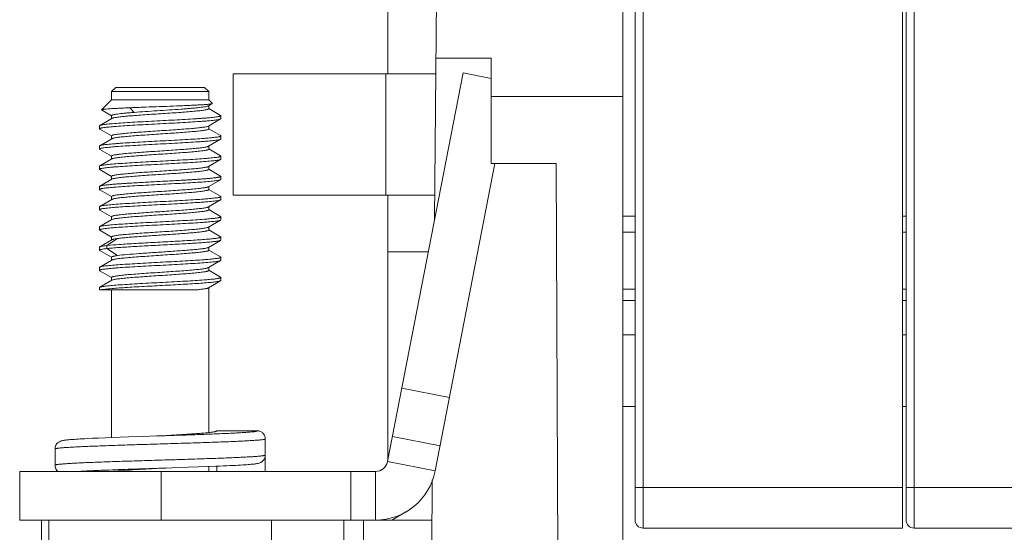
# Model space of a CAD drawing. Units: millimetres. Extents: x 11 to 754, y 29 to 451.
# Drawn here: x 388 to 412, y 282 to 294 of the extents above; entities that cross this region are included whole.
import ezdxf

# ---------------------------------------------------------------- set-up
doc = ezdxf.new("R2010")
doc.units = ezdxf.units.MM
doc.header["$MEASUREMENT"] = 0
doc.layers.get('0').update_dxf_attribs({"lineweight": 30})
doc.layers.add('NONE_4', color=7, linetype='Continuous')
doc.layers.add('PRT0003', color=7, linetype='Continuous')

msp = doc.modelspace()

# ---------------------------------------------------------------- linework, layer by layer
at = {"color": 7, "linetype": 'Continuous', "lineweight": 15}
for p, q in [((398.036, 289.394), (398.133, 300.597)), ((402.692, 268.133), (402.692, 298.493)), ((399.436, 293.383), (398.07, 293.383)), ((399.436, 293.383), (399.436, 290.778)), ((390.15, 292.653), (390.05, 292.553)), ((392.35, 292.653), (390.15, 292.653)), ((392.35, 292.653), (392.45, 292.553)), ((390.05, 292.553), (390.05, 292.353)), ((392.45, 292.553), (390.05, 292.553)), ((392.45, 292.553), (392.45, 292.353)), ((399.436, 292.43), (402.692, 292.43)), ((390.05, 292.353), (389.8, 292.103)), ((390.05, 292.353), (392.45, 292.353)), ((392.442, 292.2), (392.539, 292.256)), ((392.45, 292.353), (392.541, 292.262)), ((392.45, 292.13), (392.45, 292.204)), ((389.8, 292.103), (389.802, 292.099)), ((389.802, 292.099), (390.048, 291.956)), ((390.05, 291.885), (390.05, 291.959)), ((390.5, 292.154), (390.606, 292.039)), ((392.743, 291.964), (392.452, 292.133)), ((392.75, 291.882), (392.75, 291.957)), ((389.75, 291.707), (389.75, 291.632)), ((390.058, 291.89), (389.757, 291.715)), ((392.442, 291.7), (392.744, 291.876)), ((392.45, 291.63), (392.45, 291.705)), ((389.757, 291.625), (390.048, 291.456)), ((390.05, 291.385), (390.05, 291.459)), ((392.743, 291.464), (392.452, 291.634)), ((392.749, 291.382), (392.749, 291.458)), ((389.75, 291.207), (389.75, 291.133)), ((390.058, 291.389), (389.756, 291.214)), ((392.442, 291.2), (392.743, 291.375)), ((392.45, 291.13), (392.45, 291.205)), ((389.757, 291.125), (390.048, 290.956)), ((390.05, 290.885), (390.05, 290.959)), ((392.743, 290.965), (392.452, 291.134)), ((392.75, 290.883), (392.75, 290.957)), ((389.75, 290.707), (389.75, 290.632)), ((390.057, 290.889), (389.756, 290.714)), ((392.442, 290.7), (392.743, 290.875)), ((392.45, 290.63), (392.45, 290.705)), ((401.039, 290.778), (399.436, 290.778)), ((401.139, 268.133), (401.039, 290.778)), ((389.756, 290.625), (390.048, 290.456)), ((390.05, 290.385), (390.05, 290.459)), ((392.742, 290.464), (392.452, 290.633)), ((392.749, 290.382), (392.749, 290.457)), ((389.75, 290.207), (389.75, 290.132)), ((390.057, 290.389), (389.756, 290.214)), ((392.441, 290.2), (392.742, 290.375)), ((389.756, 290.125), (390.048, 289.956)), ((392.45, 290.13), (392.45, 290.205)), ((392.742, 289.965), (392.452, 290.134)), ((390.057, 289.889), (389.757, 289.714)), ((390.05, 289.884), (390.05, 289.959)), ((392.442, 289.7), (392.742, 289.875)), ((392.749, 289.882), (392.749, 289.957)), ((389.751, 289.707), (389.751, 289.632)), ((389.757, 289.625), (390.048, 289.456)), ((392.45, 289.63), (392.45, 289.705)), ((392.744, 289.464), (392.452, 289.634)), ((390.058, 289.389), (389.757, 289.215)), ((390.05, 289.385), (390.05, 289.459)), ((392.442, 289.2), (392.744, 289.375)), ((392.75, 289.382), (392.75, 289.457)), ((402.692, 289.475), (402.993, 289.475)), ((409.606, 289.475), (409.693, 289.475)), ((389.751, 289.207), (389.751, 289.132)), ((389.757, 289.125), (390.048, 288.956)), ((392.45, 289.13), (392.45, 289.205)), ((392.743, 288.964), (392.452, 289.133)), ((402.993, 289.074), (402.692, 289.074)), ((409.693, 289.074), (409.606, 289.074)), ((390.058, 288.889), (389.756, 288.714)), ((390.198, 288.92), (389.935, 288.747)), ((389.935, 288.747), (389.935, 288.672)), ((390.05, 288.885), (390.05, 288.959)), ((392.442, 288.7), (392.743, 288.875)), ((392.749, 288.882), (392.749, 288.957)), ((389.75, 288.707), (389.756, 288.714)), ((389.75, 288.707), (389.75, 288.632)), ((389.756, 288.625), (390.048, 288.456)), ((389.935, 288.672), (390.198, 288.499)), ((392.45, 288.63), (392.45, 288.705)), ((392.743, 288.464), (392.452, 288.634)), ((390.058, 288.389), (389.756, 288.214)), ((390.05, 288.385), (390.05, 288.459)), ((392.442, 288.2), (392.743, 288.375)), ((392.75, 288.457), (392.743, 288.464)), ((392.75, 288.382), (392.75, 288.457)), ((389.75, 288.207), (389.756, 288.214)), ((389.75, 288.207), (389.75, 288.132)), ((389.756, 288.125), (389.75, 288.132)), ((389.756, 288.125), (390.048, 287.956)), ((392.45, 288.13), (392.45, 288.204)), ((392.743, 287.964), (392.452, 288.134)), ((390.057, 287.889), (389.756, 287.714)), ((390.05, 287.885), (390.05, 287.959)), ((392.442, 287.7), (392.743, 287.875)), ((392.75, 287.957), (392.743, 287.964)), ((392.743, 287.875), (392.75, 287.882)), ((392.75, 287.882), (392.75, 287.957)), ((389.75, 287.707), (389.75, 287.653)), ((389.75, 287.653), (392.162, 287.653)), ((390.05, 287.653), (390.05, 283.999)), ((392.45, 284.123), (392.45, 287.704)), ((402.993, 287.672), (402.692, 287.672)), ((409.693, 287.672), (409.606, 287.672)), ((402.993, 287.388), (402.692, 287.388)), ((409.693, 287.388), (409.606, 287.388)), ((402.993, 286.536), (402.692, 286.536)), ((409.693, 286.536), (409.606, 286.536)), ((402.993, 284.766), (402.692, 284.766)), ((409.693, 284.766), (409.606, 284.766)), ((392.65, 284.166), (393.65, 284.166)), ((389.58, 283.98), (389.446, 283.973)), ((389.729, 283.986), (389.58, 283.98)), ((389.893, 283.993), (389.729, 283.986)), ((390.072, 284), (389.893, 283.993)), ((390.265, 284.007), (390.072, 284)), ((390.471, 284.015), (390.265, 284.007)), ((390.807, 284.026), (390.471, 284.015)), ((393.85, 283.966), (393.85, 283.566)), ((388.65, 283.316), (388.65, 283.716)), ((393.85, 283.562), (393.85, 283.566)), ((393.85, 283.566), (393.85, 283.565)), ((393.85, 283.469), (393.85, 283.466)), ((393.85, 283.466), (393.85, 283.16)), ((389.878, 283.192), (389.9, 283.193)), ((391.25, 283.241), (391.287, 283.242)), ((391.941, 283.264), (392.189, 283.273)), ((392.189, 283.273), (392.417, 283.281)), ((392.417, 283.281), (392.624, 283.289)), ((392.45, 283.16), (392.45, 283.283)), ((392.65, 283.29), (392.65, 283.16)), ((397.965, 281.259), (397.979, 282.955)), ((388.314, 281.96), (388.314, 268.133)), ((388.5, 280.953), (388.5, 281.96)), ((394, 281.96), (394, 280.953)), ((395.792, 281.255), (395.792, 281.96)), ((396.281, 281.96), (396.281, 281.259)), ((397.971, 281.96), (396.577, 281.96))]:
    msp.add_line(p, q, dxfattribs=at)
for points in [[(389.446, 283.973), (389.385, 283.97), (389.327, 283.967), (389.273, 283.964), (389.223, 283.961), (389.176, 283.958), (389.133, 283.955), (389.093, 283.952), (389.057, 283.95), (389.023, 283.947), (388.993, 283.944), (388.965, 283.942), (388.94, 283.939), (388.917, 283.936), (388.896, 283.934), (388.876, 283.931), (388.858, 283.928), (388.841, 283.924), (388.823, 283.92), (388.805, 283.915), (388.785, 283.908), (388.76, 283.897), (388.73, 283.877), (388.698, 283.848), (388.672, 283.807), (388.654, 283.758), (388.65, 283.716)], [(391.25, 284.041), (391.169, 284.038), (390.807, 284.026)], [(392.624, 283.289), (392.72, 283.293), (392.81, 283.297), (392.895, 283.301), (392.974, 283.305), (393.048, 283.308), (393.117, 283.312), (393.181, 283.315), (393.239, 283.318), (393.293, 283.322), (393.342, 283.325), (393.388, 283.328), (393.429, 283.331), (393.466, 283.334), (393.5, 283.337), (393.53, 283.34), (393.557, 283.343), (393.581, 283.345), (393.603, 283.348), (393.623, 283.351), (393.641, 283.354), (393.659, 283.357), (393.677, 283.361), (393.695, 283.367), (393.716, 283.374), (393.741, 283.386), (393.772, 283.406), (393.802, 283.436), (393.829, 283.476)], [(393.829, 283.476), (393.845, 283.525), (393.85, 283.562)], [(388.65, 283.316), (388.654, 283.275), (388.671, 283.226), (388.697, 283.186), (388.723, 283.16)], [(391.287, 283.242), (391.398, 283.246), (391.539, 283.25), (391.941, 283.264)]]:
    msp.add_lwpolyline(points, dxfattribs=at)
for points, knots in [([(390.5, 292.154), (390.501, 292.154), (390.504, 292.154), (390.511, 292.154), (390.521, 292.155), (390.543, 292.156), (390.588, 292.157), (390.68, 292.161), (390.872, 292.169), (391.151, 292.179), (391.484, 292.191), (391.754, 292.201), (391.955, 292.21), (392.09, 292.217), (392.21, 292.223), (392.313, 292.229), (392.388, 292.235), (392.439, 292.239), (392.469, 292.243), (392.495, 292.246), (392.514, 292.249), (392.529, 292.252), (392.536, 292.255), (392.539, 292.256)], [0, 0, 0, 0, 0.002222, 0.004492, 0.009044, 0.018204, 0.036753, 0.0747, 0.153492, 0.318509, 0.485022, 0.642642, 0.71489, 0.781182, 0.840416, 0.891546, 0.933677, 0.951149, 0.966124, 0.978538, 0.988336, 0.995482, 1, 1, 1, 1]), ([(390.606, 292.039), (390.698, 292.046), (390.888, 292.06), (391.179, 292.079), (391.474, 292.099), (391.715, 292.115), (391.895, 292.129), (392.016, 292.139), (392.126, 292.149), (392.221, 292.159), (392.301, 292.169), (392.364, 292.178), (392.405, 292.187), (392.429, 292.194), (392.438, 292.198), (392.442, 292.2)], [0, 0, 0, 0, 0.14878, 0.310245, 0.474215, 0.63031, 0.702288, 0.768676, 0.828429, 0.880607, 0.924403, 0.959161, 0.984404, 0.993396, 1, 1, 1, 1]), ([(392.539, 292.256), (392.54, 292.257), (392.542, 292.258), (392.542, 292.26), (392.541, 292.261), (392.541, 292.262)], [0, 0, 0, 0, 0.567942, 0.764247, 1, 1, 1, 1]), ([(392.75, 291.957), (392.75, 291.955), (392.748, 291.952), (392.742, 291.949), (392.733, 291.945), (392.721, 291.941), (392.706, 291.938), (392.679, 291.932), (392.637, 291.926), (392.578, 291.918), (392.506, 291.911), (392.424, 291.903), (392.33, 291.896), (392.227, 291.889), (392.073, 291.878), (391.863, 291.865), (391.597, 291.85), (391.318, 291.836), (391.037, 291.821), (390.763, 291.806), (390.507, 291.791), (390.278, 291.777), (390.108, 291.763), (389.991, 291.753), (389.92, 291.745), (389.861, 291.738), (389.814, 291.731), (389.784, 291.725), (389.766, 291.719), (389.759, 291.716), (389.757, 291.715)], [0, 0, 0, 0, 0.001368, 0.003488, 0.006599, 0.01077, 0.016021, 0.022348, 0.038183, 0.058143, 0.082056, 0.109722, 0.140909, 0.175358, 0.212772, 0.295058, 0.384746, 0.478643, 0.573373, 0.66552, 0.751794, 0.829054, 0.894498, 0.922072, 0.945883, 0.965723, 0.981411, 0.992831, 0.996936, 1, 1, 1, 1]), ([(390.5, 292.154), (390.45, 292.152), (390.356, 292.148), (390.223, 292.141), (390.105, 292.135), (390.005, 292.129), (389.934, 292.124), (389.887, 292.119), (389.859, 292.116), (389.837, 292.113), (389.819, 292.11), (389.808, 292.107), (389.802, 292.105), (389.8, 292.103)], [0, 0, 0, 0, 0.210985, 0.402326, 0.570755, 0.713703, 0.829356, 0.876475, 0.916239, 0.948525, 0.97323, 0.990326, 1, 1, 1, 1]), ([(390.05, 291.959), (390.05, 291.961), (390.053, 291.965), (390.06, 291.97), (390.072, 291.975), (390.089, 291.98), (390.11, 291.985), (390.147, 291.992), (390.203, 292), (390.284, 292.01), (390.379, 292.02), (390.489, 292.03), (390.566, 292.036), (390.606, 292.039)], [0, 0, 0, 0, 0.009837, 0.025257, 0.047923, 0.078271, 0.116385, 0.162235, 0.276612, 0.419931, 0.590071, 0.784482, 1, 1, 1, 1]), ([(392.45, 292.13), (392.45, 292.127), (392.445, 292.123), (392.437, 292.119), (392.428, 292.115), (392.416, 292.111), (392.395, 292.106), (392.362, 292.099), (392.315, 292.092), (392.234, 292.081), (392.113, 292.069), (391.944, 292.054), (391.751, 292.039), (391.54, 292.024), (391.319, 292.01), (391.096, 291.995), (390.877, 291.98), (390.672, 291.966), (390.488, 291.951), (390.35, 291.938), (390.255, 291.927), (390.197, 291.92), (390.148, 291.913), (390.109, 291.906), (390.08, 291.899), (390.064, 291.893), (390.058, 291.89)], [0, 0, 0, 0, 0.003783, 0.006957, 0.011132, 0.016341, 0.022591, 0.038192, 0.057853, 0.08142, 0.13947, 0.21037, 0.291622, 0.380349, 0.47341, 0.567508, 0.659306, 0.745546, 0.823178, 0.889468, 0.917615, 0.942089, 0.96269, 0.979255, 0.99169, 1, 1, 1, 1]), ([(392.743, 291.964), (392.744, 291.963), (392.747, 291.962), (392.75, 291.959), (392.75, 291.957)], [0, 0, 0, 0, 0.338725, 1, 1, 1, 1]), ([(389.75, 291.632), (389.75, 291.636), (389.757, 291.641), (389.766, 291.644), (389.778, 291.648), (389.793, 291.652), (389.819, 291.657), (389.861, 291.663), (389.92, 291.671), (389.991, 291.678), (390.074, 291.686), (390.205, 291.697), (390.39, 291.709), (390.635, 291.724), (390.902, 291.739), (391.181, 291.754), (391.463, 291.769), (391.737, 291.783), (391.994, 291.798), (392.192, 291.812), (392.335, 291.822), (392.428, 291.829), (392.51, 291.837), (392.581, 291.844), (392.64, 291.851), (392.686, 291.859), (392.717, 291.866), (392.734, 291.871), (392.741, 291.874), (392.743, 291.875)], [0, 0, 0, 0, 0.003382, 0.006443, 0.010541, 0.015702, 0.021931, 0.037578, 0.057406, 0.081276, 0.108966, 0.1402, 0.212114, 0.294454, 0.384325, 0.478447, 0.573399, 0.665767, 0.752164, 0.829489, 0.863887, 0.895022, 0.922607, 0.946376, 0.96611, 0.981664, 0.992954, 0.996999, 1, 1, 1, 1]), ([(389.757, 291.715), (389.756, 291.714), (389.753, 291.712), (389.75, 291.709), (389.75, 291.707)], [0, 0, 0, 0, 0.33896, 1, 1, 1, 1]), ([(390.05, 291.459), (390.05, 291.462), (390.055, 291.467), (390.062, 291.471), (390.072, 291.475), (390.084, 291.479), (390.105, 291.484), (390.157, 291.494), (390.25, 291.506), (390.388, 291.521), (390.556, 291.536), (390.749, 291.55), (390.961, 291.565), (391.182, 291.58), (391.406, 291.595), (391.624, 291.609), (391.829, 291.624), (392.013, 291.639), (392.151, 291.652), (392.246, 291.662), (392.304, 291.669), (392.353, 291.677), (392.392, 291.684), (392.421, 291.691), (392.436, 291.697), (392.442, 291.7)], [0, 0, 0, 0, 0.003897, 0.007095, 0.011278, 0.016485, 0.02273, 0.038327, 0.081606, 0.139756, 0.210749, 0.292095, 0.380915, 0.474057, 0.56821, 0.660029, 0.746253, 0.823831, 0.890007, 0.918076, 0.942466, 0.962983, 0.979466, 0.991813, 1, 1, 1, 1]), ([(392.743, 291.875), (392.744, 291.876), (392.747, 291.878), (392.749, 291.88), (392.75, 291.882)], [0, 0, 0, 0, 0.334947, 1, 1, 1, 1]), ([(389.757, 291.625), (389.756, 291.625), (389.753, 291.627), (389.75, 291.63), (389.75, 291.632)], [0, 0, 0, 0, 0.335306, 1, 1, 1, 1]), ([(392.75, 291.457), (392.75, 291.454), (392.743, 291.449), (392.734, 291.445), (392.722, 291.441), (392.707, 291.438), (392.68, 291.432), (392.638, 291.426), (392.579, 291.418), (392.508, 291.411), (392.425, 291.404), (392.295, 291.393), (392.109, 291.38), (391.864, 291.365), (391.598, 291.351), (391.319, 291.336), (391.037, 291.32), (390.763, 291.306), (390.506, 291.291), (390.308, 291.278), (390.165, 291.268), (390.072, 291.26), (389.99, 291.253), (389.919, 291.245), (389.86, 291.238), (389.813, 291.231), (389.783, 291.224), (389.765, 291.218), (389.759, 291.216), (389.756, 291.214)], [0, 0, 0, 0, 0.003385, 0.006481, 0.010624, 0.01583, 0.022104, 0.037821, 0.057671, 0.081509, 0.109146, 0.140359, 0.212294, 0.294632, 0.384436, 0.4785, 0.573396, 0.665711, 0.752095, 0.829393, 0.863773, 0.894894, 0.922476, 0.946262, 0.966028, 0.98161, 0.992927, 0.996984, 1, 1, 1, 1]), ([(390.058, 291.389), (390.063, 291.392), (390.079, 291.398), (390.108, 291.406), (390.147, 291.413), (390.196, 291.42), (390.254, 291.427), (390.349, 291.438), (390.487, 291.451), (390.671, 291.466), (390.876, 291.48), (391.094, 291.495), (391.318, 291.51), (391.539, 291.525), (391.75, 291.539), (391.944, 291.554), (392.112, 291.569), (392.234, 291.581), (392.315, 291.592), (392.362, 291.599), (392.399, 291.606), (392.423, 291.613), (392.437, 291.618), (392.445, 291.623), (392.45, 291.627), (392.45, 291.63)], [0, 0, 0, 0, 0.008221, 0.020594, 0.037098, 0.057633, 0.082041, 0.110129, 0.176334, 0.253925, 0.340152, 0.431963, 0.526099, 0.619217, 0.708009, 0.789328, 0.860301, 0.918418, 0.942004, 0.961674, 0.977281, 0.98875, 0.992941, 0.996142, 1, 1, 1, 1]), ([(392.744, 291.464), (392.745, 291.464), (392.747, 291.462), (392.75, 291.459), (392.75, 291.457)], [0, 0, 0, 0, 0.333865, 1, 1, 1, 1]), ([(389.75, 291.133), (389.75, 291.134), (389.752, 291.137), (389.758, 291.141), (389.767, 291.144), (389.785, 291.15), (389.816, 291.156), (389.863, 291.164), (389.923, 291.171), (389.995, 291.179), (390.078, 291.186), (390.209, 291.197), (390.395, 291.209), (390.64, 291.224), (390.907, 291.24), (391.186, 291.254), (391.468, 291.269), (391.742, 291.284), (391.998, 291.299), (392.196, 291.312), (392.338, 291.322), (392.431, 291.329), (392.513, 291.337), (392.583, 291.344), (392.641, 291.352), (392.687, 291.359), (392.717, 291.366), (392.735, 291.371), (392.741, 291.374), (392.744, 291.375)], [0, 0, 0, 0, 0.001378, 0.003506, 0.00662, 0.01079, 0.022374, 0.038268, 0.058332, 0.08237, 0.110164, 0.141469, 0.213519, 0.296033, 0.385972, 0.480062, 0.574932, 0.667133, 0.753348, 0.830512, 0.864806, 0.895798, 0.923204, 0.946802, 0.966403, 0.981858, 0.993055, 0.997051, 1, 1, 1, 1]), ([(389.756, 291.214), (389.755, 291.214), (389.753, 291.212), (389.75, 291.209), (389.75, 291.207)], [0, 0, 0, 0, 0.334699, 1, 1, 1, 1]), ([(390.05, 290.959), (390.05, 290.962), (390.055, 290.967), (390.062, 290.971), (390.072, 290.975), (390.084, 290.978), (390.105, 290.984), (390.138, 290.99), (390.185, 290.998), (390.266, 291.009), (390.388, 291.021), (390.557, 291.035), (390.751, 291.05), (390.962, 291.065), (391.184, 291.08), (391.408, 291.094), (391.626, 291.109), (391.831, 291.125), (392.016, 291.139), (392.153, 291.151), (392.248, 291.162), (392.306, 291.17), (392.354, 291.177), (392.393, 291.185), (392.421, 291.192), (392.437, 291.197), (392.442, 291.2)], [0, 0, 0, 0, 0.0038, 0.006983, 0.011167, 0.016388, 0.022654, 0.038303, 0.058036, 0.081691, 0.13994, 0.211057, 0.29254, 0.38149, 0.474744, 0.568984, 0.660854, 0.747086, 0.824609, 0.890679, 0.918683, 0.942997, 0.963421, 0.979778, 0.991972, 1, 1, 1, 1]), ([(392.744, 291.375), (392.745, 291.376), (392.747, 291.377), (392.75, 291.38), (392.75, 291.382)], [0, 0, 0, 0, 0.335766, 1, 1, 1, 1]), ([(389.756, 291.125), (389.755, 291.126), (389.753, 291.128), (389.75, 291.131), (389.75, 291.133)], [0, 0, 0, 0, 0.339743, 1, 1, 1, 1]), ([(392.75, 290.957), (392.75, 290.953), (392.743, 290.949), (392.733, 290.945), (392.721, 290.941), (392.706, 290.937), (392.679, 290.932), (392.637, 290.926), (392.578, 290.919), (392.507, 290.911), (392.424, 290.903), (392.293, 290.893), (392.107, 290.88), (391.862, 290.866), (391.595, 290.85), (391.315, 290.835), (391.033, 290.821), (390.759, 290.806), (390.503, 290.791), (390.274, 290.776), (390.104, 290.763), (389.987, 290.753), (389.917, 290.745), (389.858, 290.738), (389.812, 290.73), (389.782, 290.724), (389.765, 290.718), (389.758, 290.716), (389.756, 290.714)], [0, 0, 0, 0, 0.003459, 0.006575, 0.010732, 0.015951, 0.022238, 0.037995, 0.05792, 0.081875, 0.10964, 0.140945, 0.212981, 0.295418, 0.385346, 0.479476, 0.5744, 0.666692, 0.752981, 0.830201, 0.895587, 0.923062, 0.946711, 0.966343, 0.981818, 0.993034, 0.99704, 1, 1, 1, 1]), ([(392.45, 291.13), (392.45, 291.127), (392.445, 291.122), (392.437, 291.118), (392.428, 291.114), (392.416, 291.111), (392.394, 291.106), (392.343, 291.096), (392.249, 291.083), (392.111, 291.068), (391.943, 291.054), (391.749, 291.039), (391.538, 291.024), (391.316, 291.009), (391.092, 290.995), (390.874, 290.98), (390.669, 290.965), (390.484, 290.95), (390.347, 290.938), (390.252, 290.927), (390.194, 290.92), (390.146, 290.912), (390.107, 290.905), (390.078, 290.898), (390.063, 290.892), (390.057, 290.889)], [0, 0, 0, 0, 0.003897, 0.007098, 0.011288, 0.016505, 0.022761, 0.038384, 0.081724, 0.139949, 0.211033, 0.292473, 0.381385, 0.474607, 0.568818, 0.660667, 0.746889, 0.824423, 0.890511, 0.918526, 0.942856, 0.963303, 0.979694, 0.991929, 1, 1, 1, 1]), ([(392.743, 290.965), (392.744, 290.964), (392.747, 290.962), (392.75, 290.959), (392.75, 290.957)], [0, 0, 0, 0, 0.336796, 1, 1, 1, 1]), ([(389.75, 290.632), (389.75, 290.635), (389.756, 290.64), (389.765, 290.644), (389.777, 290.648), (389.792, 290.652), (389.819, 290.657), (389.86, 290.664), (389.919, 290.671), (389.99, 290.678), (390.073, 290.686), (390.203, 290.696), (390.388, 290.709), (390.632, 290.724), (390.899, 290.739), (391.178, 290.753), (391.459, 290.769), (391.734, 290.784), (391.99, 290.798), (392.22, 290.813), (392.391, 290.826), (392.508, 290.837), (392.579, 290.844), (392.638, 290.851), (392.685, 290.858), (392.716, 290.865), (392.734, 290.87), (392.74, 290.873), (392.743, 290.875)], [0, 0, 0, 0, 0.003298, 0.006355, 0.010464, 0.015642, 0.021888, 0.037549, 0.057336, 0.081098, 0.108641, 0.139746, 0.211531, 0.293776, 0.383487, 0.477475, 0.572343, 0.66466, 0.751125, 0.828574, 0.89418, 0.921821, 0.945696, 0.965593, 0.981338, 0.992804, 0.996925, 1, 1, 1, 1]), ([(389.756, 290.714), (389.755, 290.713), (389.752, 290.712), (389.75, 290.709), (389.75, 290.707)], [0, 0, 0, 0, 0.338043, 1, 1, 1, 1]), ([(390.05, 290.459), (390.05, 290.462), (390.055, 290.467), (390.062, 290.471), (390.077, 290.477), (390.101, 290.483), (390.138, 290.49), (390.184, 290.498), (390.265, 290.508), (390.387, 290.52), (390.555, 290.535), (390.748, 290.551), (390.959, 290.565), (391.18, 290.579), (391.404, 290.595), (391.622, 290.61), (391.827, 290.624), (392.012, 290.638), (392.149, 290.651), (392.244, 290.662), (392.303, 290.669), (392.352, 290.677), (392.391, 290.684), (392.42, 290.691), (392.436, 290.696), (392.442, 290.7)], [0, 0, 0, 0, 0.003829, 0.007025, 0.011213, 0.022678, 0.038275, 0.057928, 0.081488, 0.139536, 0.210438, 0.291687, 0.380411, 0.47347, 0.567565, 0.659359, 0.745595, 0.823221, 0.889506, 0.917652, 0.942123, 0.962721, 0.979277, 0.9917, 1, 1, 1, 1]), ([(392.743, 290.875), (392.744, 290.875), (392.747, 290.877), (392.75, 290.88), (392.75, 290.882)], [0, 0, 0, 0, 0.336299, 1, 1, 1, 1]), ([(389.756, 290.625), (389.755, 290.626), (389.752, 290.627), (389.75, 290.63), (389.75, 290.632)], [0, 0, 0, 0, 0.3325, 1, 1, 1, 1]), ([(392.75, 290.457), (392.749, 290.455), (392.746, 290.451), (392.74, 290.448), (392.731, 290.444), (392.719, 290.441), (392.704, 290.437), (392.685, 290.434), (392.662, 290.43), (392.638, 290.426), (392.607, 290.422), (392.568, 290.417), (392.522, 290.412), (392.475, 290.408), (392.428, 290.404), (392.365, 290.398), (392.287, 290.393), (392.193, 290.386), (392.1, 290.38), (392.006, 290.374), (391.912, 290.368), (391.787, 290.361), (391.63, 290.352), (391.442, 290.342), (391.254, 290.332), (391.066, 290.323), (390.879, 290.312), (390.691, 290.301), (390.534, 290.292), (390.409, 290.284), (390.315, 290.278), (390.221, 290.272), (390.128, 290.265), (390.05, 290.258), (389.987, 290.252), (389.94, 290.247), (389.894, 290.242), (389.855, 290.237), (389.824, 290.232), (389.801, 290.228), (389.782, 290.223), (389.767, 290.219), (389.759, 290.216), (389.756, 290.214)], [0, 0, 0, 0, 0.001903, 0.003853, 0.007757, 0.011663, 0.01557, 0.023382, 0.031195, 0.039008, 0.046821, 0.062447, 0.078073, 0.093699, 0.109325, 0.124951, 0.156203, 0.187455, 0.218707, 0.249959, 0.281211, 0.312463, 0.374967, 0.437471, 0.499975, 0.562479, 0.624983, 0.687487, 0.749991, 0.781244, 0.812496, 0.843748, 0.875, 0.906251, 0.921877, 0.937503, 0.953129, 0.968755, 0.976568, 0.984381, 0.992192, 0.996098, 1, 1, 1, 1]), ([(392.45, 290.63), (392.45, 290.627), (392.445, 290.623), (392.437, 290.619), (392.428, 290.615), (392.416, 290.611), (392.394, 290.606), (392.362, 290.599), (392.315, 290.592), (392.234, 290.581), (392.111, 290.568), (391.942, 290.554), (391.749, 290.539), (391.538, 290.524), (391.316, 290.509), (391.092, 290.495), (390.873, 290.48), (390.668, 290.465), (390.484, 290.451), (390.347, 290.438), (390.252, 290.427), (390.194, 290.42), (390.146, 290.412), (390.107, 290.405), (390.078, 290.398), (390.063, 290.392), (390.057, 290.389)], [0, 0, 0, 0, 0.003788, 0.006969, 0.011154, 0.016377, 0.022645, 0.038295, 0.058026, 0.081676, 0.139914, 0.211019, 0.292491, 0.381431, 0.474675, 0.568908, 0.660775, 0.747009, 0.82454, 0.890624, 0.918637, 0.942961, 0.963393, 0.979758, 0.99196, 1, 1, 1, 1]), ([(392.743, 290.464), (392.744, 290.463), (392.747, 290.462), (392.75, 290.459), (392.75, 290.457)], [0, 0, 0, 0, 0.339839, 1, 1, 1, 1]), ([(389.75, 290.132), (389.75, 290.134), (389.752, 290.137), (389.757, 290.141), (389.766, 290.144), (389.778, 290.148), (389.793, 290.152), (389.82, 290.157), (389.862, 290.164), (389.921, 290.171), (389.992, 290.178), (390.074, 290.186), (390.205, 290.196), (390.39, 290.209), (390.634, 290.224), (390.901, 290.239), (391.179, 290.253), (391.461, 290.269), (391.735, 290.284), (391.991, 290.298), (392.22, 290.313), (392.391, 290.326), (392.508, 290.337), (392.579, 290.344), (392.638, 290.351), (392.685, 290.358), (392.716, 290.365), (392.734, 290.37), (392.74, 290.373), (392.743, 290.375)], [0, 0, 0, 0, 0.001393, 0.003531, 0.006649, 0.010811, 0.016034, 0.022319, 0.038046, 0.057889, 0.081702, 0.109297, 0.140456, 0.212287, 0.294503, 0.384153, 0.47806, 0.572823, 0.665031, 0.751383, 0.828707, 0.894236, 0.921858, 0.94572, 0.965609, 0.981341, 0.992798, 0.99692, 1, 1, 1, 1]), ([(389.756, 290.214), (389.755, 290.214), (389.752, 290.212), (389.75, 290.209), (389.75, 290.207)], [0, 0, 0, 0, 0.334183, 1, 1, 1, 1]), ([(392.743, 290.375), (392.745, 290.376), (392.748, 290.378), (392.749, 290.382), (392.75, 290.382)], [0, 0, 0, 0, 0.749592, 1, 1, 1, 1]), ([(389.756, 290.125), (389.755, 290.126), (389.752, 290.127), (389.75, 290.13), (389.75, 290.132)], [0, 0, 0, 0, 0.334619, 1, 1, 1, 1]), ([(390.05, 289.959), (390.05, 289.962), (390.055, 289.967), (390.062, 289.971), (390.077, 289.977), (390.101, 289.983), (390.138, 289.99), (390.184, 289.998), (390.265, 290.008), (390.387, 290.02), (390.555, 290.036), (390.748, 290.05), (390.959, 290.065), (391.18, 290.079), (391.404, 290.095), (391.622, 290.109), (391.827, 290.124), (392.011, 290.138), (392.149, 290.151), (392.244, 290.162), (392.302, 290.169), (392.351, 290.176), (392.391, 290.184), (392.42, 290.191), (392.436, 290.196), (392.441, 290.2)], [0, 0, 0, 0, 0.003864, 0.007064, 0.011252, 0.022707, 0.038291, 0.05793, 0.081477, 0.139499, 0.21037, 0.291584, 0.380275, 0.473305, 0.567376, 0.659154, 0.745386, 0.823024, 0.889335, 0.917496, 0.941986, 0.962608, 0.979196, 0.991659, 1, 1, 1, 1]), ([(392.45, 290.13), (392.45, 290.127), (392.445, 290.122), (392.437, 290.118), (392.428, 290.114), (392.416, 290.111), (392.394, 290.106), (392.343, 290.096), (392.25, 290.083), (392.112, 290.068), (391.943, 290.054), (391.75, 290.039), (391.539, 290.024), (391.317, 290.009), (391.093, 289.995), (390.875, 289.98), (390.67, 289.965), (390.486, 289.95), (390.348, 289.938), (390.253, 289.928), (390.195, 289.92), (390.146, 289.913), (390.108, 289.905), (390.079, 289.898), (390.063, 289.892), (390.057, 289.889)], [0, 0, 0, 0, 0.003886, 0.007082, 0.011264, 0.016473, 0.02272, 0.038325, 0.081633, 0.139812, 0.210835, 0.292214, 0.381069, 0.47424, 0.568413, 0.660241, 0.746468, 0.824032, 0.890178, 0.918227, 0.942596, 0.963089, 0.979543, 0.991854, 1, 1, 1, 1]), ([(392.743, 289.964), (392.744, 289.964), (392.747, 289.962), (392.749, 289.959), (392.75, 289.957)], [0, 0, 0, 0, 0.335072, 1, 1, 1, 1]), ([(389.75, 289.632), (389.75, 289.636), (389.756, 289.64), (389.766, 289.644), (389.777, 289.648), (389.792, 289.652), (389.819, 289.657), (389.86, 289.663), (389.919, 289.671), (389.99, 289.678), (390.073, 289.686), (390.204, 289.697), (390.389, 289.709), (390.634, 289.724), (390.901, 289.739), (391.18, 289.754), (391.462, 289.769), (391.736, 289.783), (391.993, 289.798), (392.192, 289.812), (392.335, 289.822), (392.428, 289.829), (392.51, 289.837), (392.581, 289.844), (392.64, 289.851), (392.686, 289.859), (392.717, 289.866), (392.734, 289.871), (392.741, 289.874), (392.743, 289.875)], [0, 0, 0, 0, 0.003347, 0.006384, 0.010459, 0.015596, 0.021802, 0.037407, 0.057196, 0.081035, 0.108696, 0.139908, 0.211792, 0.294122, 0.384, 0.478146, 0.573134, 0.665546, 0.751991, 0.829364, 0.863785, 0.894942, 0.922546, 0.946333, 0.966082, 0.981648, 0.992948, 0.996996, 1, 1, 1, 1]), ([(392.75, 289.957), (392.75, 289.954), (392.743, 289.949), (392.734, 289.945), (392.722, 289.941), (392.707, 289.938), (392.68, 289.932), (392.639, 289.926), (392.58, 289.919), (392.509, 289.911), (392.426, 289.903), (392.295, 289.893), (392.11, 289.88), (391.865, 289.866), (391.598, 289.851), (391.319, 289.835), (391.036, 289.821), (390.762, 289.806), (390.506, 289.791), (390.276, 289.776), (390.105, 289.763), (389.989, 289.753), (389.918, 289.745), (389.859, 289.738), (389.813, 289.73), (389.783, 289.724), (389.765, 289.718), (389.759, 289.715), (389.756, 289.714)], [0, 0, 0, 0, 0.003346, 0.006386, 0.010466, 0.015611, 0.021827, 0.037458, 0.057286, 0.081162, 0.10885, 0.140081, 0.211995, 0.294362, 0.384277, 0.478439, 0.573433, 0.665835, 0.752254, 0.829602, 0.895144, 0.922718, 0.946467, 0.966176, 0.98171, 0.992978, 0.997012, 1, 1, 1, 1]), ([(392.743, 289.875), (392.744, 289.876), (392.747, 289.878), (392.75, 289.881), (392.75, 289.883)], [0, 0, 0, 0, 0.33956, 1, 1, 1, 1]), ([(389.756, 289.714), (389.755, 289.713), (389.753, 289.712), (389.75, 289.709), (389.75, 289.707)], [0, 0, 0, 0, 0.339785, 1, 1, 1, 1]), ([(389.757, 289.625), (389.756, 289.625), (389.753, 289.627), (389.75, 289.63), (389.75, 289.632)], [0, 0, 0, 0, 0.334357, 1, 1, 1, 1]), ([(390.05, 289.459), (390.05, 289.462), (390.055, 289.467), (390.062, 289.471), (390.072, 289.475), (390.084, 289.479), (390.105, 289.484), (390.157, 289.494), (390.25, 289.506), (390.388, 289.521), (390.556, 289.536), (390.749, 289.55), (390.961, 289.565), (391.182, 289.58), (391.406, 289.595), (391.624, 289.609), (391.829, 289.624), (392.013, 289.639), (392.151, 289.652), (392.246, 289.662), (392.304, 289.669), (392.353, 289.677), (392.392, 289.684), (392.421, 289.691), (392.436, 289.697), (392.442, 289.7)], [0, 0, 0, 0, 0.003897, 0.007095, 0.011278, 0.016485, 0.02273, 0.038327, 0.081607, 0.139758, 0.210753, 0.292099, 0.38092, 0.474063, 0.568218, 0.660036, 0.746261, 0.823838, 0.890013, 0.918081, 0.94247, 0.962987, 0.979469, 0.991815, 1, 1, 1, 1]), ([(392.45, 289.63), (392.45, 289.627), (392.445, 289.623), (392.437, 289.618), (392.423, 289.613), (392.399, 289.606), (392.362, 289.599), (392.315, 289.592), (392.235, 289.581), (392.113, 289.569), (391.944, 289.554), (391.752, 289.539), (391.541, 289.525), (391.32, 289.51), (391.096, 289.495), (390.878, 289.48), (390.673, 289.466), (390.488, 289.451), (390.351, 289.438), (390.256, 289.427), (390.197, 289.42), (390.148, 289.413), (390.109, 289.406), (390.08, 289.399), (390.064, 289.393), (390.058, 289.39)], [0, 0, 0, 0, 0.003884, 0.007085, 0.011272, 0.022724, 0.038304, 0.057942, 0.081491, 0.139519, 0.21039, 0.291605, 0.380301, 0.473335, 0.567406, 0.659182, 0.745414, 0.823051, 0.889356, 0.917512, 0.941996, 0.962612, 0.979198, 0.991662, 1, 1, 1, 1]), ([(389.75, 289.133), (389.75, 289.134), (389.752, 289.137), (389.758, 289.141), (389.767, 289.144), (389.779, 289.148), (389.794, 289.152), (389.821, 289.157), (389.863, 289.164), (389.922, 289.171), (389.994, 289.179), (390.077, 289.186), (390.208, 289.197), (390.394, 289.209), (390.639, 289.224), (390.906, 289.24), (391.186, 289.254), (391.468, 289.269), (391.741, 289.284), (391.997, 289.299), (392.195, 289.312), (392.338, 289.322), (392.431, 289.329), (392.513, 289.337), (392.583, 289.344), (392.641, 289.352), (392.687, 289.359), (392.717, 289.366), (392.735, 289.371), (392.741, 289.374), (392.744, 289.375)], [0, 0, 0, 0, 0.001372, 0.003489, 0.006592, 0.010752, 0.015991, 0.022316, 0.038193, 0.058238, 0.082262, 0.110042, 0.141339, 0.213377, 0.295888, 0.385833, 0.479935, 0.574824, 0.667045, 0.753283, 0.830468, 0.864772, 0.895772, 0.923186, 0.94679, 0.966398, 0.981855, 0.993056, 0.997052, 1, 1, 1, 1]), ([(392.75, 289.457), (392.75, 289.454), (392.743, 289.449), (392.734, 289.445), (392.722, 289.441), (392.707, 289.438), (392.68, 289.432), (392.639, 289.426), (392.58, 289.418), (392.509, 289.411), (392.426, 289.404), (392.296, 289.393), (392.11, 289.38), (391.866, 289.365), (391.6, 289.351), (391.321, 289.336), (391.04, 289.32), (390.766, 289.306), (390.509, 289.291), (390.279, 289.276), (390.109, 289.263), (389.992, 289.253), (389.921, 289.245), (389.861, 289.238), (389.815, 289.231), (389.784, 289.225), (389.766, 289.219), (389.759, 289.216), (389.757, 289.214)], [0, 0, 0, 0, 0.003405, 0.006498, 0.010632, 0.015827, 0.022084, 0.037757, 0.057557, 0.081337, 0.108916, 0.14007, 0.21189, 0.294108, 0.383789, 0.477748, 0.57257, 0.664846, 0.75126, 0.828628, 0.894208, 0.921852, 0.945733, 0.965627, 0.981358, 0.992804, 0.996923, 1, 1, 1, 1]), ([(392.744, 289.464), (392.745, 289.464), (392.747, 289.462), (392.75, 289.459), (392.75, 289.457)], [0, 0, 0, 0, 0.333052, 1, 1, 1, 1]), ([(392.744, 289.375), (392.745, 289.376), (392.747, 289.377), (392.75, 289.38), (392.75, 289.382)], [0, 0, 0, 0, 0.335714, 1, 1, 1, 1]), ([(389.757, 289.214), (389.756, 289.214), (389.753, 289.212), (389.75, 289.209), (389.75, 289.207)], [0, 0, 0, 0, 0.335669, 1, 1, 1, 1]), ([(389.756, 289.125), (389.755, 289.126), (389.753, 289.128), (389.75, 289.131), (389.75, 289.133)], [0, 0, 0, 0, 0.339489, 1, 1, 1, 1]), ([(390.05, 288.959), (390.05, 288.962), (390.055, 288.967), (390.062, 288.971), (390.072, 288.975), (390.084, 288.978), (390.105, 288.984), (390.138, 288.99), (390.185, 288.998), (390.266, 289.009), (390.388, 289.021), (390.557, 289.035), (390.751, 289.05), (390.962, 289.065), (391.184, 289.08), (391.408, 289.094), (391.626, 289.109), (391.831, 289.125), (392.016, 289.139), (392.153, 289.151), (392.248, 289.162), (392.306, 289.17), (392.354, 289.177), (392.393, 289.185), (392.421, 289.192), (392.437, 289.197), (392.442, 289.2)], [0, 0, 0, 0, 0.0038, 0.006982, 0.011166, 0.016387, 0.022653, 0.038302, 0.058036, 0.081691, 0.13994, 0.211056, 0.292539, 0.381489, 0.474742, 0.568983, 0.660853, 0.747084, 0.824608, 0.890678, 0.918682, 0.942997, 0.96342, 0.979778, 0.991972, 1, 1, 1, 1]), ([(392.45, 289.13), (392.45, 289.128), (392.446, 289.124), (392.44, 289.12), (392.429, 289.115), (392.411, 289.11), (392.368, 289.1), (392.297, 289.089), (392.19, 289.076), (392.057, 289.064), (391.903, 289.051), (391.731, 289.038), (391.545, 289.025), (391.352, 289.012), (391.094, 288.995), (390.842, 288.977), (390.605, 288.96), (390.449, 288.948), (390.316, 288.935), (390.234, 288.925), (390.198, 288.92)], [0, 0, 0, 0, 0.003355, 0.006019, 0.009474, 0.018877, 0.031647, 0.067094, 0.115041, 0.174267, 0.243214, 0.320029, 0.402633, 0.4888, 0.576204, 0.745299, 0.822423, 0.891771, 0.951497, 1, 1, 1, 1]), ([(389.756, 288.714), (389.759, 288.716), (389.766, 288.719), (389.786, 288.725), (389.82, 288.732), (389.873, 288.74), (389.913, 288.745), (389.935, 288.747)], [0, 0, 0, 0, 0.054411, 0.128607, 0.338091, 0.629639, 1, 1, 1, 1]), ([(392.75, 288.957), (392.749, 288.954), (392.744, 288.95), (392.737, 288.947), (392.723, 288.942), (392.7, 288.936), (392.664, 288.93), (392.619, 288.923), (392.565, 288.917), (392.502, 288.91), (392.401, 288.901), (392.256, 288.89), (392.063, 288.878), (391.848, 288.864), (391.617, 288.851), (391.376, 288.839), (391.131, 288.826), (390.89, 288.813), (390.658, 288.799), (390.443, 288.787), (390.203, 288.771), (390.037, 288.758), (389.935, 288.747)], [0, 0, 0, 0, 0.002954, 0.005521, 0.008921, 0.018301, 0.031115, 0.047286, 0.066703, 0.089242, 0.114757, 0.174058, 0.243114, 0.320053, 0.402739, 0.488954, 0.576391, 0.662675, 0.74548, 0.822606, 0.891966, 1, 1, 1, 1]), ([(389.936, 288.672), (389.945, 288.673), (389.966, 288.676), (390.009, 288.68), (390.097, 288.688), (390.236, 288.698), (390.421, 288.711), (390.705, 288.729), (391.085, 288.748), (391.471, 288.769), (391.778, 288.786), (391.991, 288.798), (392.186, 288.81), (392.357, 288.823), (392.483, 288.834), (392.569, 288.843), (392.621, 288.849), (392.664, 288.855), (392.699, 288.861), (392.724, 288.867), (392.738, 288.872), (392.743, 288.875)], [0, 0, 0, 0, 0.010508, 0.021828, 0.046564, 0.103828, 0.170292, 0.244207, 0.40683, 0.575551, 0.656897, 0.733506, 0.803419, 0.864837, 0.916289, 0.937886, 0.956549, 0.972164, 0.984634, 0.993904, 1, 1, 1, 1]), ([(390.198, 288.92), (390.181, 288.918), (390.15, 288.913), (390.11, 288.906), (390.08, 288.899), (390.064, 288.893), (390.058, 288.89)], [0, 0, 0, 0, 0.357226, 0.644016, 0.858209, 1, 1, 1, 1]), ([(392.743, 288.964), (392.744, 288.963), (392.747, 288.962), (392.75, 288.959), (392.75, 288.957)], [0, 0, 0, 0, 0.339933, 1, 1, 1, 1]), ([(392.743, 288.875), (392.744, 288.875), (392.747, 288.877), (392.749, 288.88), (392.75, 288.882)], [0, 0, 0, 0, 0.33351, 1, 1, 1, 1]), ([(389.75, 288.632), (389.75, 288.634), (389.752, 288.637), (389.757, 288.64), (389.765, 288.644), (389.778, 288.648), (389.809, 288.655), (389.862, 288.664), (389.908, 288.669), (389.935, 288.672)], [0, 0, 0, 0, 0.030191, 0.053352, 0.083115, 0.163641, 0.273074, 0.579688, 1, 1, 1, 1]), ([(389.756, 288.625), (389.755, 288.625), (389.752, 288.627), (389.75, 288.63), (389.75, 288.632)], [0, 0, 0, 0, 0.336226, 1, 1, 1, 1]), ([(392.45, 288.63), (392.45, 288.627), (392.445, 288.623), (392.437, 288.619), (392.428, 288.615), (392.416, 288.611), (392.394, 288.606), (392.362, 288.599), (392.315, 288.592), (392.234, 288.581), (392.112, 288.569), (391.943, 288.554), (391.75, 288.539), (391.539, 288.525), (391.318, 288.51), (391.094, 288.495), (390.875, 288.48), (390.67, 288.466), (390.486, 288.451), (390.349, 288.438), (390.254, 288.428), (390.196, 288.42), (390.147, 288.413), (390.108, 288.406), (390.079, 288.398), (390.063, 288.393), (390.058, 288.389)], [0, 0, 0, 0, 0.003819, 0.007002, 0.011182, 0.016394, 0.022648, 0.038262, 0.057949, 0.081553, 0.139698, 0.210694, 0.292048, 0.380877, 0.474026, 0.568184, 0.660009, 0.746242, 0.823823, 0.890007, 0.918085, 0.942481, 0.962999, 0.979469, 0.991802, 1, 1, 1, 1]), ([(390.198, 288.499), (390.275, 288.51), (390.456, 288.527), (390.758, 288.552), (391.108, 288.574), (391.415, 288.595), (391.658, 288.612), (391.829, 288.624), (391.985, 288.636), (392.123, 288.649), (392.239, 288.661), (392.321, 288.672), (392.373, 288.68), (392.403, 288.686), (392.425, 288.692), (392.437, 288.697), (392.442, 288.7)], [0, 0, 0, 0, 0.103077, 0.241884, 0.402869, 0.570258, 0.6512, 0.727623, 0.797644, 0.859552, 0.911828, 0.953204, 0.969495, 0.982737, 0.992895, 1, 1, 1, 1]), ([(389.75, 288.132), (389.75, 288.135), (389.757, 288.14), (389.766, 288.144), (389.778, 288.148), (389.793, 288.151), (389.82, 288.157), (389.861, 288.163), (389.921, 288.171), (389.992, 288.178), (390.074, 288.186), (390.205, 288.196), (390.391, 288.209), (390.635, 288.224), (390.902, 288.239), (391.181, 288.253), (391.463, 288.269), (391.737, 288.283), (391.993, 288.298), (392.223, 288.313), (392.393, 288.326), (392.51, 288.336), (392.581, 288.344), (392.64, 288.351), (392.686, 288.358), (392.717, 288.365), (392.734, 288.371), (392.741, 288.373), (392.743, 288.375)], [0, 0, 0, 0, 0.003377, 0.006454, 0.010572, 0.015753, 0.022009, 0.037733, 0.057626, 0.081512, 0.109172, 0.140367, 0.212274, 0.294618, 0.384436, 0.478497, 0.573387, 0.665672, 0.752062, 0.829361, 0.894869, 0.922437, 0.946193, 0.965942, 0.981538, 0.992893, 0.996971, 1, 1, 1, 1]), ([(389.756, 288.214), (389.759, 288.216), (389.765, 288.219), (389.783, 288.224), (389.813, 288.231), (389.859, 288.238), (389.918, 288.245), (389.989, 288.253), (390.106, 288.263), (390.276, 288.276), (390.505, 288.291), (390.761, 288.306), (391.035, 288.321), (391.317, 288.336), (391.596, 288.351), (391.863, 288.366), (392.107, 288.38), (392.293, 288.393), (392.424, 288.404), (392.507, 288.411), (392.578, 288.418), (392.638, 288.426), (392.679, 288.432), (392.706, 288.438), (392.721, 288.442), (392.734, 288.445), (392.743, 288.449), (392.75, 288.454), (392.75, 288.457)], [0, 0, 0, 0, 0.003005, 0.007048, 0.018332, 0.033903, 0.053645, 0.077388, 0.104908, 0.170307, 0.247593, 0.33388, 0.42614, 0.520999, 0.61504, 0.704874, 0.787264, 0.859205, 0.890466, 0.918181, 0.942101, 0.962019, 0.977795, 0.9841, 0.989338, 0.993505, 0.996616, 1, 1, 1, 1]), ([(390.05, 288.459), (390.05, 288.461), (390.053, 288.465), (390.06, 288.47), (390.072, 288.475), (390.089, 288.479), (390.11, 288.484), (390.147, 288.492), (390.177, 288.496), (390.198, 288.499)], [0, 0, 0, 0, 0.035293, 0.090551, 0.172166, 0.281775, 0.41969, 0.585804, 1, 1, 1, 1]), ([(392.743, 288.375), (392.744, 288.375), (392.747, 288.377), (392.75, 288.38), (392.75, 288.382)], [0, 0, 0, 0, 0.337982, 1, 1, 1, 1]), ([(390.05, 287.959), (390.05, 287.962), (390.055, 287.967), (390.062, 287.971), (390.072, 287.974), (390.084, 287.978), (390.105, 287.983), (390.138, 287.99), (390.185, 287.997), (390.265, 288.008), (390.387, 288.021), (390.556, 288.035), (390.749, 288.05), (390.96, 288.065), (391.182, 288.079), (391.406, 288.094), (391.624, 288.109), (391.829, 288.124), (392.013, 288.138), (392.151, 288.151), (392.246, 288.162), (392.304, 288.169), (392.353, 288.176), (392.392, 288.184), (392.42, 288.191), (392.436, 288.197), (392.442, 288.2)], [0, 0, 0, 0, 0.003836, 0.00702, 0.011198, 0.016409, 0.022661, 0.03827, 0.057951, 0.081547, 0.139676, 0.210657, 0.291992, 0.380801, 0.473934, 0.568082, 0.659902, 0.746134, 0.823721, 0.889921, 0.91801, 0.942419, 0.962951, 0.979439, 0.991789, 1, 1, 1, 1]), ([(392.45, 288.13), (392.45, 288.127), (392.445, 288.123), (392.437, 288.119), (392.428, 288.115), (392.416, 288.111), (392.394, 288.106), (392.362, 288.099), (392.315, 288.092), (392.234, 288.081), (392.112, 288.069), (391.943, 288.054), (391.75, 288.039), (391.539, 288.025), (391.317, 288.01), (391.093, 287.995), (390.875, 287.98), (390.67, 287.966), (390.486, 287.951), (390.348, 287.938), (390.253, 287.928), (390.195, 287.92), (390.146, 287.913), (390.108, 287.906), (390.079, 287.898), (390.063, 287.893), (390.057, 287.889)], [0, 0, 0, 0, 0.003822, 0.007009, 0.011192, 0.016407, 0.022664, 0.038284, 0.057978, 0.081591, 0.13976, 0.210785, 0.292167, 0.381022, 0.474194, 0.568371, 0.660207, 0.746437, 0.824004, 0.890162, 0.918221, 0.942596, 0.96309, 0.979533, 0.991835, 1, 1, 1, 1]), ([(389.756, 287.714), (389.759, 287.716), (389.765, 287.719), (389.783, 287.724), (389.813, 287.731), (389.859, 287.738), (389.918, 287.745), (389.989, 287.753), (390.105, 287.763), (390.275, 287.776), (390.504, 287.791), (390.761, 287.806), (391.035, 287.821), (391.316, 287.836), (391.596, 287.85), (391.862, 287.866), (392.107, 287.88), (392.293, 287.893), (392.424, 287.904), (392.507, 287.911), (392.578, 287.918), (392.637, 287.926), (392.679, 287.932), (392.706, 287.938), (392.721, 287.942), (392.733, 287.945), (392.742, 287.949), (392.748, 287.952), (392.75, 287.956), (392.75, 287.957)], [0, 0, 0, 0, 0.002993, 0.007026, 0.018291, 0.03382, 0.053532, 0.077265, 0.104769, 0.170129, 0.247392, 0.333677, 0.425927, 0.520796, 0.614845, 0.704693, 0.787098, 0.859056, 0.890315, 0.918048, 0.941986, 0.961898, 0.977668, 0.983976, 0.989219, 0.993392, 0.996506, 0.998624, 1, 1, 1, 1]), ([(389.799, 287.653), (389.812, 287.655), (389.842, 287.66), (389.914, 287.67), (390.03, 287.682), (390.195, 287.696), (390.393, 287.709), (390.616, 287.723), (390.859, 287.736), (391.114, 287.75), (391.373, 287.764), (391.628, 287.777), (391.871, 287.791), (392.096, 287.805), (392.295, 287.818), (392.442, 287.83), (392.542, 287.84), (392.603, 287.846), (392.653, 287.853), (392.693, 287.86), (392.722, 287.867), (392.738, 287.872), (392.743, 287.875)], [0, 0, 0, 0, 0.013322, 0.030261, 0.074457, 0.131189, 0.198893, 0.27546, 0.358585, 0.445769, 0.534365, 0.621674, 0.705079, 0.78205, 0.850227, 0.907615, 0.931708, 0.952464, 0.969737, 0.983453, 0.993548, 1, 1, 1, 1]), ([(389.75, 287.707), (389.75, 287.708), (389.751, 287.711), (389.754, 287.713), (389.756, 287.714)], [0, 0, 0, 0, 0.188478, 1, 1, 1, 1]), ([(392.162, 287.653), (392.197, 287.656), (392.26, 287.663), (392.333, 287.673), (392.38, 287.682), (392.407, 287.687), (392.427, 287.693), (392.438, 287.697), (392.442, 287.7)], [0, 0, 0, 0, 0.371321, 0.665127, 0.780993, 0.875496, 0.94843, 1, 1, 1, 1]), ([(391.25, 284.041), (391.341, 284.046), (391.519, 284.056), (391.779, 284.071), (391.984, 284.085), (392.135, 284.095), (392.237, 284.103), (392.329, 284.111), (392.41, 284.118), (392.481, 284.126), (392.532, 284.133), (392.567, 284.138), (392.588, 284.142), (392.607, 284.146), (392.622, 284.15), (392.634, 284.154), (392.641, 284.157), (392.646, 284.16), (392.648, 284.162), (392.65, 284.164), (392.65, 284.166)], [0, 0, 0, 0, 0.193933, 0.380456, 0.552392, 0.630804, 0.703212, 0.768867, 0.827129, 0.877479, 0.919515, 0.93729, 0.952835, 0.96611, 0.977115, 0.985871, 0.992434, 0.99494, 0.996979, 1, 1, 1, 1]), ([(391.25, 284.041), (391.406, 284.046), (391.712, 284.056), (392.089, 284.069), (392.378, 284.08), (392.579, 284.087), (392.767, 284.095), (392.941, 284.103), (393.099, 284.111), (393.239, 284.118), (393.36, 284.126), (393.46, 284.134), (393.531, 284.14), (393.576, 284.146), (393.602, 284.15), (393.62, 284.153), (393.631, 284.156), (393.638, 284.158), (393.643, 284.16), (393.647, 284.162), (393.65, 284.164), (393.65, 284.166)], [0, 0, 0, 0, 0.194635, 0.381842, 0.47037, 0.554344, 0.633007, 0.70562, 0.771442, 0.829791, 0.880182, 0.922178, 0.955347, 0.968493, 0.979315, 0.987815, 0.991199, 0.994011, 0.996262, 0.99797, 1, 1, 1, 1]), ([(393.85, 283.966), (393.85, 283.992), (393.839, 284.044), (393.795, 284.111), (393.728, 284.155), (393.676, 284.166), (393.65, 284.166)], [0, 0, 0, 0, 0.250182, 0.500009, 0.74983, 1, 1, 1, 1]), ([(388.65, 283.716), (388.65, 283.718), (388.653, 283.72), (388.657, 283.722), (388.663, 283.724), (388.67, 283.726), (388.682, 283.729), (388.702, 283.732), (388.73, 283.736), (388.764, 283.74), (388.804, 283.743), (388.869, 283.749), (388.964, 283.756), (389.095, 283.763), (389.246, 283.771), (389.417, 283.779), (389.606, 283.786), (389.81, 283.794), (390.028, 283.802), (390.341, 283.813), (390.749, 283.826), (391.25, 283.841), (391.751, 283.856), (392.159, 283.869), (392.471, 283.88), (392.69, 283.887), (392.894, 283.895), (393.082, 283.903), (393.253, 283.911), (393.405, 283.918), (393.535, 283.926), (393.644, 283.934), (393.721, 283.94), (393.77, 283.946), (393.798, 283.95), (393.817, 283.953), (393.83, 283.956), (393.837, 283.958), (393.842, 283.96), (393.847, 283.962), (393.85, 283.964), (393.85, 283.966)], [0, 0, 0, 0, 0.000965, 0.001809, 0.002931, 0.004337, 0.006032, 0.01029, 0.015704, 0.022267, 0.02997, 0.038803, 0.059796, 0.085024, 0.114218, 0.147104, 0.183405, 0.222765, 0.264778, 0.309042, 0.402659, 0.500018, 0.597363, 0.690991, 0.735267, 0.777263, 0.816604, 0.852918, 0.885834, 0.915012, 0.940209, 0.961205, 0.977784, 0.984352, 0.989756, 0.993996, 0.995681, 0.997079, 0.998194, 0.999034, 1, 1, 1, 1]), ([(393.85, 283.565), (393.849, 283.564), (393.848, 283.563), (393.843, 283.56), (393.833, 283.557), (393.816, 283.553), (393.793, 283.549), (393.764, 283.545), (393.729, 283.541), (393.688, 283.538), (393.622, 283.532), (393.525, 283.525), (393.393, 283.518), (393.241, 283.51), (393.069, 283.502), (392.88, 283.495), (392.675, 283.487), (392.457, 283.479), (392.145, 283.469), (391.737, 283.456), (391.238, 283.44), (390.739, 283.425), (390.332, 283.412), (390.021, 283.402), (389.804, 283.394), (389.6, 283.386), (389.413, 283.379), (389.243, 283.371), (389.092, 283.363), (388.962, 283.356), (388.868, 283.349), (388.803, 283.343), (388.763, 283.34), (388.729, 283.336), (388.702, 283.332), (388.682, 283.329), (388.67, 283.326), (388.663, 283.324), (388.657, 283.322), (388.653, 283.32), (388.65, 283.318), (388.65, 283.316)], [0, 0, 0, 0, 0.000461, 0.00114, 0.003296, 0.006585, 0.011025, 0.016623, 0.023378, 0.031278, 0.040298, 0.061591, 0.087041, 0.116431, 0.149515, 0.185949, 0.225366, 0.267399, 0.311671, 0.405182, 0.502287, 0.599317, 0.69255, 0.736612, 0.778425, 0.817587, 0.853699, 0.88641, 0.915444, 0.940533, 0.961407, 0.97019, 0.97785, 0.984377, 0.989761, 0.993995, 0.995681, 0.997081, 0.998197, 0.999038, 1, 1, 1, 1]), ([(389.214, 283.16), (389.313, 283.166), (389.534, 283.178), (389.756, 283.188), (389.878, 283.192)], [0, 0, 0, 0, 0.446689, 1, 1, 1, 1]), ([(389.9, 283.193), (390.114, 283.202), (390.564, 283.218), (391.014, 283.233), (391.25, 283.241)], [0, 0, 0, 0, 0.47681, 1, 1, 1, 1]), ([(390.062, 283.16), (390.096, 283.164), (390.171, 283.171), (390.34, 283.185), (390.585, 283.202), (390.906, 283.221), (391.133, 283.234), (391.25, 283.241)], [0, 0, 0, 0, 0.087009, 0.188498, 0.428581, 0.704898, 1, 1, 1, 1])]:
    msp.add_open_spline(points, degree=3, knots=knots, dxfattribs=at)
msp.add_open_spline([(393.843, 283.517), (393.847, 283.501), (393.849, 283.485), (393.85, 283.469)], degree=3, dxfattribs=at)
at = {"layer": 'NONE_4', "color": 7, "linetype": 'Continuous', "lineweight": 15}
for p, q in [((409.606, 281.76), (409.606, 301.8)), ((403.193, 301.299), (403.193, 281.76)), ((409.893, 301.299), (409.893, 281.76)), ((402.993, 281.96), (402.993, 301.098)), ((409.693, 281.96), (409.693, 301.098)), ((402.993, 282.762), (409.606, 282.762)), ((409.693, 282.762), (416.306, 282.762)), ((409.606, 281.76), (403.193, 281.76)), ((416.306, 281.76), (409.893, 281.76))]:
    msp.add_line(p, q, dxfattribs=at)
for centre in [(403.193, 281.96), (409.893, 281.96)]:
    msp.add_arc(centre, 0.2, 180.0241, 270, dxfattribs=at)
at = {"layer": 'PRT0003', "color": 7, "linetype": 'Continuous', "lineweight": 15}
for p, q in [((396.877, 298.039), (396.877, 292.989)), ((393.055, 289.989), (393.055, 292.989)), ((398.067, 292.989), (393.055, 292.989)), ((396.827, 289.989), (396.827, 292.989)), ((396.871, 283.403), (398.74, 293.016)), ((399.436, 292.881), (398.74, 293.016)), ((398.049, 283.174), (399.527, 290.778)), ((393.055, 289.989), (398.041, 289.989)), ((396.877, 289.989), (396.877, 283.46)), ((396.877, 288.589), (397.879, 288.589)), ((397.225, 285.222), (398.403, 284.993)), ((396.992, 284.024), (398.17, 283.795)), ((396.871, 283.403), (398.049, 283.174)), ((387.777, 281.96), (387.777, 283.16)), ((396.577, 283.16), (387.777, 283.16)), ((391.277, 283.16), (391.277, 281.96)), ((395.968, 281.96), (395.968, 283.16)), ((396.577, 281.96), (396.577, 283.16)), ((387.777, 281.96), (396.577, 281.96)), ((397.327, 282.161), (396.979, 281.96))]:
    msp.add_line(p, q, dxfattribs=at)
for radius in [0.3, 1.5]:
    msp.add_arc((396.577, 283.46), radius, 270, 349, dxfattribs=at)

doc.saveas('drawing.dxf')
